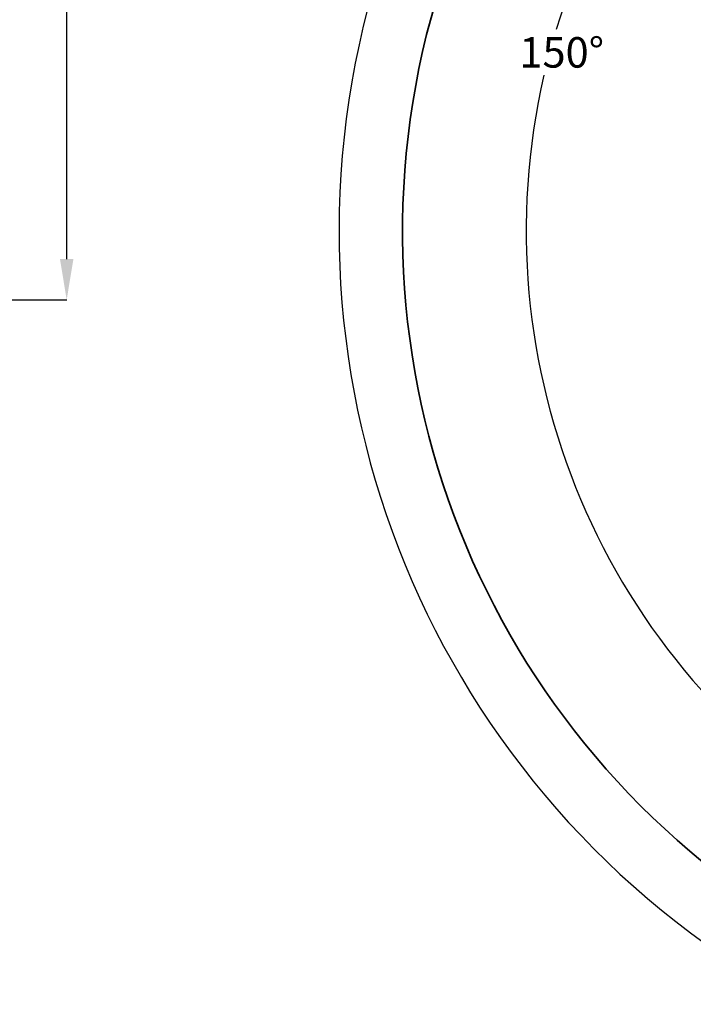
# Model space of a CAD drawing. Units: millimetres. Extents: x 368 to 1174, y 321 to 891.
# Drawn here: x 814 to 897, y 444 to 565 of the extents above; entities that cross this region are included whole.
import ezdxf

# ---------------------------------------------------------------- set-up
doc = ezdxf.new("R2010")
doc.units = ezdxf.units.MM
doc.layers.add('粗实线_', color=7, linetype='Continuous', lineweight=35)
doc.layers.add('细实线_', color=7, linetype='Continuous')
doc.styles.add('SLDTEXTSTYLE0', font='TXT', dxfattribs={"width": 0.7})
doc.dimstyles.new('SLDDIMSTYLE0', dxfattribs={"dimtxt": 5, "dimasz": 5, "dimexe": 0, "dimexo": 0.0625, "dimgap": 1.25, "dimtad": 1, "dimlfac": 5, "dimrnd": 1e-09, "dimzin": 12, "dimdsep": 46, "dimtxsty": 'SLDTEXTSTYLE0', "dimsah": 1, "dimcen": 0.09, "dimadec": 0, "dimazin": 3, "dimtfac": 1, "dimtdec": 3, "dimtofl": 0, "dimtmove": 0, "dimatfit": 3, "dimfxl": 1, "dimfrac": 2, "dimtolj": 1, "dimtzin": 12, "dimarcsym": 0})
doc.dimstyles.new('SLDDIMSTYLE2', dxfattribs={"dimtxt": 5, "dimasz": 2.2, "dimexe": 0, "dimexo": 0.0625, "dimgap": 1.25, "dimtad": 0, "dimtih": 1, "dimtoh": 1, "dimlfac": 5, "dimrnd": 1e-09, "dimzin": 12, "dimdsep": 46, "dimtxsty": 'SLDTEXTSTYLE0', "dimsah": 1, "dimcen": 0, "dimadec": 0, "dimazin": 3, "dimtfac": 1, "dimtdec": 3, "dimtmove": 0, "dimatfit": 3, "dimfxl": 1, "dimfrac": 2, "dimtolj": 1, "dimtzin": 12, "dimarcsym": 0})

# ---------------------------------------------------------------- blocks, each defined once
blk = doc.blocks.new('*D100')
at = {"layer": 'Defpoints', "color": 0}
for p in [(557.19, 682.8), (819.45, 682.8), (751.65, 530.4)]:
    blk.add_point(p, dxfattribs=at)
at = {"layer": '细实线_', "color": 0, "lineweight": -2}
for p, q in [((557.25, 682.8), (819.45, 682.8)), ((819.45, 535.4), (819.45, 677.8)), ((751.71, 530.4), (819.45, 530.4))]:
    blk.add_line(p, q, dxfattribs=at)
at = {"layer": '细实线_', "color": 0}
for points in [[(820.28, 677.8), (818.62, 677.8), (819.45, 682.8)], [(818.62, 535.4), (820.28, 535.4), (819.45, 530.4)]]:
    blk.add_solid(points, dxfattribs=at)
at = {"layer": '细实线_', "color": 0, "insert": (813.2, 606.6), "char_height": 5, "attachment_point": 2, "rotation": 90, "style": 'SLDTEXTSTYLE0'}
blk.add_mtext('\\A1;762', dxfattribs=at)
blk = doc.blocks.new('*D216')
at = {"layer": 'Defpoints', "color": 0}
for p in [(170.16, 308.22), (170.16, 226.73), (170.16, 160.07), (58.82, 140.44), (107.88, 52.21)]:
    blk.add_point(p, dxfattribs=at)
at = {"layer": '细实线_', "color": 0, "lineweight": -2}
for start, end in [(91.1149, 163.023), (166.9589, 238.8851)]:
    blk.add_arc((170.16, 160.07), 113.06, start, end, dxfattribs=at)
at = {"layer": '细实线_', "color": 0}
for points in [[(167.96, 272.74), (167.95, 273.47), (170.16, 273.13)], [(111.55, 62.96), (111.92, 63.59), (113.63, 62.16)]]:
    blk.add_solid(points, dxfattribs=at)
at = {"layer": '细实线_', "color": 0, "insert": (55.99, 191.83), "char_height": 5, "attachment_point": 1, "style": 'SLDTEXTSTYLE0'}
blk.add_mtext('\\A1;150%%d', dxfattribs=at)
blk = doc.blocks.new('zw$342A')
at = {"layer": '粗实线_'}
blk.add_arc((170.1574, 160.0677), 133.3333, 300, 243, dxfattribs=at)
at = {"layer": '细实线_'}
blk.add_arc((170.1574, 160.0677), 143.7484, 297, 243, dxfattribs=at)
dim = blk.add_angular_dim_2l(base=(58.8177, 140.4355), line1=((170.1574, 226.7344), (170.1574, 308.2152)), line2=((107.8833, 52.2057), (170.1574, 160.0677)), dimstyle='SLDDIMSTYLE2', dxfattribs=at)
dim.commit()
dim.dimension.update_dxf_attribs({"geometry": '*D216', "text_midpoint": (60.9524, 189.3291), "dimtype": 162})

msp = doc.modelspace()

# ---------------------------------------------------------------- block references
at = {"xscale": 0.7500000000000001, "yscale": 0.7500000000000001, "zscale": 0.7500000000000001}
msp.add_blockref('zw$342A', (833.15334593, 418.82378156), dxfattribs=at)

# ---------------------------------------------------------------- dimensions: what is measured, and where the dimension line sits
at = {"layer": '细实线_'}
dim = msp.add_linear_dim(base=(819.44898919, 682.80456145), p1=(751.64898919, 530.40393608), p2=(557.18898919, 682.80456145), angle=90, dimstyle='SLDDIMSTYLE0', override={"dimgap": 1.25, "dimlfac": 5, "dimtol": 0, "dimlim": 0}, dxfattribs=at)
dim.commit()
dim.dimension.update_dxf_attribs({"geometry": '*D100', "text_midpoint": (819.44898919, 606.60424877), "dimtype": 160})

doc.saveas('drawing.dxf')
